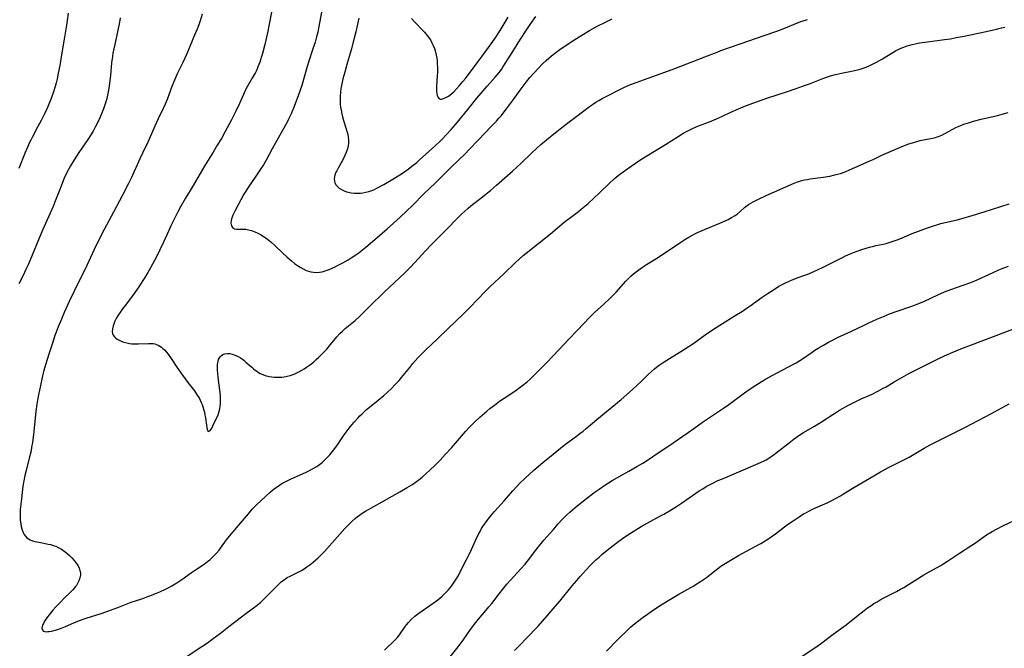
# Model space of a CAD drawing. Units: inches. Extents: x 2039641 to 2045086, y 189728 to 195174.
# Drawn here: x 2043970 to 2044201, y 190617 to 190764 of the extents above; entities that cross this region are included whole.
import ezdxf

# ---------------------------------------------------------------- set-up
doc = ezdxf.new("R2010")
doc.units = ezdxf.units.IN
doc.header["$MEASUREMENT"] = 0
doc.layers.add('c_17_T14S_R18E', color=26, linetype='Continuous')

msp = doc.modelspace()

# ---------------------------------------------------------------- linework, layer by layer
at = {"layer": 'c_17_T14S_R18E', "elevation": 1054}
msp.add_lwpolyline([(2043972.62, 190661.59), (2043971.86, 190658.75), (2043971.57, 190657.53), (2043971.33, 190656.3), (2043971.14, 190655.09), (2043970.8, 190652.12), (2043970.56, 190650.22), (2043970.5, 190649.62), (2043970.47, 190649.03), (2043970.46, 190648.15), (2043970.52, 190647.19), (2043970.64, 190646.18), (2043970.74, 190645.61), (2043970.87, 190645.06), (2043970.99, 190644.63), (2043971.16, 190644.18), (2043971.38, 190643.76), (2043971.7, 190643.34), (2043972.08, 190642.97), (2043972.45, 190642.71), (2043972.86, 190642.5), (2043973.37, 190642.3), (2043973.92, 190642.14), (2043974.83, 190641.94), (2043976.04, 190641.73), (2043977.06, 190641.52), (2043977.65, 190641.37), (2043978.24, 190641.19), (2043978.82, 190640.98), (2043979.38, 190640.73), (2043980.15, 190640.3), (2043980.99, 190639.71), (2043981.44, 190639.34), (2043982.03, 190638.8), (2043982.59, 190638.25), (2043983.13, 190637.66), (2043983.62, 190637.05), (2043983.96, 190636.55), (2043984.32, 190635.84), (2043984.54, 190635.1), (2043984.58, 190634.67), (2043984.58, 190634.24), (2043984.46, 190633.58), (2043984.24, 190632.91), (2043983.91, 190632.25), (2043983.64, 190631.83), (2043983.43, 190631.54), (2043982.87, 190630.88), (2043982.25, 190630.24), (2043980.74, 190628.75), (2043980, 190628), (2043978.86, 190626.81), (2043978.15, 190626.02), (2043977.8, 190625.62), (2043977.3, 190624.98), (2043976.92, 190624.46), (2043976.21, 190623.43), (2043975.91, 190622.93), (2043975.73, 190622.54), (2043975.62, 190622.22), (2043975.59, 190621.79), (2043975.76, 190621.31), (2043976.06, 190621.09), (2043976.48, 190621), (2043976.99, 190621.01), (2043977.28, 190621.05), (2043977.79, 190621.13), (2043978.34, 190621.26), (2043979.02, 190621.45), (2043979.67, 190621.66), (2043980.34, 190621.9), (2043981.09, 190622.2), (2043983.07, 190623.07), (2043984.39, 190623.62), (2043985.98, 190624.17), (2043989.45, 190625.29), (2043991.64, 190626.04), (2043993.38, 190626.69), (2043996.45, 190627.88), (2043998.99, 190628.73), (2044000.62, 190629.32), (2044002.39, 190630), (2044003.23, 190630.35), (2044004.5, 190630.92), (2044005.29, 190631.31), (2044006.02, 190631.72), (2044007.16, 190632.42), (2044008.32, 190633.19), (2044010.64, 190634.87), (2044011.56, 190635.5), (2044013.56, 190636.84), (2044014.38, 190637.44), (2044014.88, 190637.84), (2044015.37, 190638.27), (2044015.84, 190638.72), (2044016.49, 190639.39), (2044017.1, 190640.1), (2044017.44, 190640.53), (2044018.84, 190642.49), (2044019.5, 190643.33), (2044021.61, 190645.82), (2044023.47, 190648.07), (2044024.35, 190649.08), (2044024.86, 190649.64), (2044025.88, 190650.67), (2044028.02, 190652.72), (2044029.02, 190653.63), (2044029.59, 190654.12), (2044030.05, 190654.48), (2044030.67, 190654.92), (2044031.24, 190655.3), (2044031.82, 190655.66), (2044032.56, 190656.07), (2044033.83, 190656.69), (2044037.47, 190658.3), (2044038.28, 190658.7), (2044038.99, 190659.08), (2044039.97, 190659.69), (2044040.61, 190660.14), (2044041.22, 190660.63), (2044041.62, 190660.97), (2044042.09, 190661.42), (2044042.59, 190661.94), (2044043.07, 190662.47), (2044043.51, 190663.02), (2044043.94, 190663.58), (2044044.8, 190664.77), (2044046.4, 190667.08), (2044046.86, 190667.73), (2044047.56, 190668.66), (2044048.17, 190669.41), (2044048.72, 190670.07), (2044049.57, 190671), (2044050.06, 190671.52), (2044050.57, 190672.02), (2044051.65, 190672.99), (2044052.71, 190673.87), (2044054.38, 190675.21), (2044055.68, 190676.31), (2044056.36, 190676.92), (2044057.54, 190678.03), (2044058.18, 190678.67), (2044058.79, 190679.32), (2044059.23, 190679.81), (2044059.81, 190680.49), (2044061.73, 190682.86), (2044062.5, 190683.77), (2044063.64, 190685.06), (2044064.55, 190686.02), (2044065.48, 190686.94), (2044068.33, 190689.62), (2044070.68, 190691.89), (2044074.34, 190695.4), (2044075.68, 190696.74), (2044077.79, 190698.93), (2044079.3, 190700.51), (2044080.55, 190701.77), (2044083.82, 190704.79), (2044086.52, 190707.41), (2044087.38, 190708.19), (2044088.34, 190709.04), (2044088.99, 190709.58), (2044094.69, 190714.12), (2044097.92, 190716.82), (2044098.57, 190717.35), (2044099.37, 190717.97), (2044101.27, 190719.35), (2044102.39, 190720.24), (2044103.52, 190721.22), (2044104.96, 190722.54), (2044106.14, 190723.64), (2044108.56, 190725.99), (2044109.61, 190726.96), (2044110.57, 190727.77), (2044111.21, 190728.26), (2044112.29, 190729.04), (2044113.62, 190729.97), (2044114.65, 190730.68), (2044115.9, 190731.49), (2044117.25, 190732.34), (2044121.65, 190735.02), (2044124.63, 190736.93), (2044125.99, 190737.74), (2044127.33, 190738.46), (2044128.18, 190738.87), (2044129.41, 190739.37), (2044131.96, 190740.32), (2044133.63, 190741.01), (2044135, 190741.65), (2044136.94, 190742.58), (2044138.75, 190743.38), (2044140.43, 190744.06), (2044143.22, 190745.1), (2044145.65, 190745.93), (2044150.25, 190747.4), (2044152.24, 190748.09), (2044153.99, 190748.72), (2044155.37, 190749.25), (2044158.49, 190750.49), (2044159.6, 190750.88), (2044160.33, 190751.1), (2044161.48, 190751.4), (2044162.9, 190751.7), (2044165.26, 190752.17), (2044166.3, 190752.4), (2044167.3, 190752.67), (2044167.98, 190752.89), (2044168.65, 190753.14), (2044169.36, 190753.44), (2044169.84, 190753.67), (2044171.11, 190754.31), (2044172.51, 190755.11), (2044174.92, 190756.58), (2044175.52, 190756.92), (2044176.15, 190757.25), (2044177.05, 190757.66), (2044177.5, 190757.84), (2044178.29, 190758.11), (2044178.88, 190758.28), (2044179.48, 190758.44), (2044180.12, 190758.58), (2044181.15, 190758.78), (2044182.41, 190758.97), (2044185.38, 190759.33), (2044187.04, 190759.57), (2044188.39, 190759.79), (2044189.73, 190760.03), (2044191.62, 190760.39), (2044196.81, 190761.48), (2044199.22, 190762.02), (2044200.38, 190762.31), (2044201.12, 190762.51)], dxfattribs=at)
at = {"layer": 'c_17_T14S_R18E'}
for points in [[(2044041.43, 190768.21, 1050), (2044040.69, 190763.85, 1050), (2044040.38, 190762.22, 1050), (2044040.18, 190761.32, 1050), (2044039.91, 190760.21, 1050), (2044039.56, 190758.99, 1050), (2044039, 190757.18, 1050), (2044038.13, 190754.55, 1050), (2044037.73, 190753.28, 1050), (2044036.45, 190748.83, 1050), (2044036.02, 190747.49, 1050), (2044035.72, 190746.67, 1050), (2044034.66, 190743.9, 1050), (2044033.94, 190742.2, 1050), (2044033.43, 190741.1, 1050), (2044033, 190740.24, 1050), (2044032.03, 190738.42, 1050), (2044029.52, 190734.02, 1050), (2044028.09, 190731.37, 1050), (2044027.47, 190730.29, 1050), (2044026.95, 190729.47, 1050), (2044026.33, 190728.53, 1050), (2044024.03, 190725.21, 1050), (2044023.56, 190724.51, 1050), (2044023.19, 190723.9, 1050), (2044022.89, 190723.38, 1050), (2044020.83, 190719.54, 1050), (2044020.52, 190718.96, 1050), (2044020.29, 190718.45, 1050), (2044020.12, 190718.03, 1050), (2044020, 190717.64, 1050), (2044019.92, 190717.26, 1050), (2044019.87, 190716.6, 1050), (2044019.89, 190716.27, 1050), (2044019.97, 190715.97, 1050), (2044020.19, 190715.62, 1050), (2044020.72, 190715.28, 1050), (2044021.2, 190715.21, 1050), (2044021.51, 190715.2, 1050), (2044022.67, 190715.24, 1050), (2044023.36, 190715.19, 1050), (2044023.98, 190715.08, 1050), (2044024.71, 190714.89, 1050), (2044025.44, 190714.62, 1050), (2044026.13, 190714.3, 1050), (2044026.77, 190713.96, 1050), (2044027.67, 190713.39, 1050), (2044028.43, 190712.85, 1050), (2044029.17, 190712.26, 1050), (2044030.24, 190711.3, 1050), (2044031.94, 190709.67, 1050), (2044033, 190708.69, 1050), (2044034.07, 190707.77, 1050), (2044034.76, 190707.21, 1050), (2044035.47, 190706.7, 1050), (2044036.06, 190706.31, 1050), (2044036.78, 190705.89, 1050), (2044037.52, 190705.55, 1050), (2044038.02, 190705.37, 1050), (2044038.54, 190705.23, 1050), (2044039.2, 190705.12, 1050), (2044039.87, 190705.09, 1050), (2044040.58, 190705.12, 1050), (2044041.24, 190705.23, 1050), (2044041.72, 190705.35, 1050), (2044042.19, 190705.5, 1050), (2044042.87, 190705.75, 1050), (2044044.11, 190706.31, 1050), (2044044.86, 190706.67, 1050), (2044046.07, 190707.32, 1050), (2044047.36, 190708.05, 1050), (2044048.03, 190708.46, 1050), (2044049.15, 190709.21, 1050), (2044049.81, 190709.69, 1050), (2044050.3, 190710.07, 1050), (2044051.48, 190711.02, 1050), (2044054.09, 190713.25, 1050), (2044056.43, 190715.26, 1050), (2044057.96, 190716.6, 1050), (2044059.53, 190718.04, 1050), (2044061.07, 190719.5, 1050), (2044062.37, 190720.78, 1050), (2044065.04, 190723.49, 1050), (2044067.75, 190726.09, 1050), (2044071.5, 190729.81, 1050), (2044074.72, 190732.86, 1050), (2044075.69, 190733.84, 1050), (2044077.74, 190736.04, 1050), (2044080.83, 190739.2, 1050), (2044082.05, 190740.5, 1050), (2044082.65, 190741.16, 1050), (2044083.22, 190741.83, 1050), (2044083.66, 190742.36, 1050), (2044084.41, 190743.34, 1050), (2044086.02, 190745.59, 1050), (2044087.61, 190747.74, 1050), (2044089.05, 190749.63, 1050), (2044089.91, 190750.7, 1050), (2044090.78, 190751.69, 1050), (2044091.88, 190752.86, 1050), (2044092.79, 190753.79, 1050), (2044093.72, 190754.68, 1050), (2044094.93, 190755.76, 1050), (2044095.96, 190756.58, 1050), (2044097.21, 190757.47, 1050), (2044100.16, 190759.43, 1050), (2044102.03, 190760.62, 1050), (2044103.82, 190761.69, 1050), (2044105.12, 190762.43, 1050), (2044105.78, 190762.78, 1050), (2044107.45, 190763.61, 1050), (2044109.19, 190764.4, 1050)], [(2043981.75, 190765.77, 1058), (2043981.52, 190764.08, 1058), (2043981.35, 190762.99, 1058), (2043980.83, 190760.13, 1058), (2043980.24, 190756.5, 1058), (2043979.75, 190753.54, 1058), (2043979.41, 190751.72, 1058), (2043979.13, 190750.38, 1058), (2043978.92, 190749.49, 1058), (2043978.68, 190748.6, 1058), (2043978.29, 190747.33, 1058), (2043977.74, 190745.81, 1058), (2043977.18, 190744.43, 1058), (2043976.86, 190743.7, 1058), (2043976.17, 190742.21, 1058), (2043975.39, 190740.65, 1058), (2043974.65, 190739.23, 1058), (2043973.44, 190737, 1058), (2043972.95, 190736.05, 1058), (2043972.6, 190735.3, 1058), (2043972.24, 190734.52, 1058), (2043971.66, 190733.13, 1058), (2043970.18, 190729.37, 1058)], [(2044013.1, 190765.49, 1054), (2044012.65, 190763.98, 1054), (2044012.41, 190763.3, 1054), (2044012.07, 190762.43, 1054), (2044011.06, 190760.05, 1054), (2044009.92, 190757.2, 1054), (2044009.44, 190756.06, 1054), (2044008.59, 190754.23, 1054), (2044007.3, 190751.6, 1054), (2044006.61, 190750.06, 1054), (2044006.04, 190748.63, 1054), (2044004.9, 190745.53, 1054), (2044004.45, 190744.46, 1054), (2044004.01, 190743.48, 1054), (2044002.82, 190741, 1054), (2044002.35, 190739.98, 1054), (2044000.95, 190736.8, 1054), (2044000.48, 190735.75, 1054), (2043999.19, 190733.12, 1054), (2043998.49, 190731.63, 1054), (2043996.54, 190727.27, 1054), (2043995.85, 190725.88, 1054), (2043994.42, 190723.17, 1054), (2043992.35, 190719.2, 1054), (2043990.17, 190715.12, 1054), (2043989.26, 190713.33, 1054), (2043987.85, 190710.46, 1054), (2043986.11, 190706.72, 1054), (2043985.61, 190705.69, 1054), (2043984.15, 190702.81, 1054), (2043983.1, 190700.69, 1054), (2043981.98, 190698.29, 1054), (2043980.81, 190695.7, 1054), (2043980.14, 190694.17, 1054), (2043979.39, 190692.38, 1054), (2043978.91, 190691.11, 1054), (2043978.62, 190690.3, 1054), (2043978.04, 190688.54, 1054), (2043977.3, 190686.18, 1054), (2043976.41, 190683.42, 1054), (2043976.03, 190682.1, 1054), (2043975.73, 190680.92, 1054), (2043975.15, 190678.26, 1054), (2043974.84, 190676.79, 1054), (2043974.55, 190675.2, 1054), (2043974.4, 190674.25, 1054), (2043974.18, 190672.5, 1054), (2043973.87, 190669.46, 1054), (2043973.68, 190667.86, 1054), (2043973.34, 190665.25, 1054), (2043973.17, 190664.19, 1054), (2043973.02, 190663.36, 1054), (2043972.83, 190662.47, 1054), (2043972.62, 190661.59, 1054)], [(2044029.43, 190766.35, 1052), (2044028.85, 190763.18, 1052), (2044028.42, 190761.18, 1052), (2044027.78, 190758.46, 1052), (2044027.25, 190756.3, 1052), (2044027.04, 190755.58, 1052), (2044026.82, 190754.86, 1052), (2044026.63, 190754.28, 1052), (2044026.18, 190753.17, 1052), (2044025.9, 190752.53, 1052), (2044025.59, 190751.91, 1052), (2044024.91, 190750.67, 1052), (2044023.74, 190748.67, 1052), (2044023.36, 190747.95, 1052), (2044022.78, 190746.71, 1052), (2044021.84, 190744.59, 1052), (2044021, 190742.83, 1052), (2044019.98, 190740.81, 1052), (2044018.51, 190738.05, 1052), (2044017.61, 190736.43, 1052), (2044016.67, 190734.84, 1052), (2044015.69, 190733.21, 1052), (2044013.76, 190730.1, 1052), (2044011.02, 190725.42, 1052), (2044009.22, 190722.43, 1052), (2044008.08, 190720.47, 1052), (2044007.39, 190719.23, 1052), (2044006.37, 190717.24, 1052), (2044005.78, 190716, 1052), (2044005.28, 190714.92, 1052), (2044004.07, 190712.2, 1052), (2044003.2, 190710.34, 1052), (2044002.62, 190709.17, 1052), (2044001.94, 190707.86, 1052), (2044001.02, 190706.17, 1052), (2044000.41, 190705.1, 1052), (2043999.67, 190703.86, 1052), (2043999.24, 190703.17, 1052), (2043998.45, 190701.97, 1052), (2043997.17, 190700.16, 1052), (2043995.12, 190697.45, 1052), (2043994.48, 190696.58, 1052), (2043993.8, 190695.6, 1052), (2043993.44, 190695.06, 1052), (2043993.07, 190694.43, 1052), (2043992.84, 190694, 1052), (2043992.6, 190693.49, 1052), (2043992.39, 190692.99, 1052), (2043992.24, 190692.55, 1052), (2043992.08, 190691.88, 1052), (2043992.04, 190691.24, 1052), (2043992.12, 190690.81, 1052), (2043992.29, 190690.41, 1052), (2043992.55, 190690.04, 1052), (2043992.79, 190689.8, 1052), (2043993.19, 190689.49, 1052), (2043993.66, 190689.22, 1052), (2043994.13, 190689.01, 1052), (2043994.77, 190688.78, 1052), (2043995.46, 190688.59, 1052), (2043996.11, 190688.47, 1052), (2043996.65, 190688.4, 1052), (2043997.41, 190688.36, 1052), (2043998.18, 190688.36, 1052), (2044000.55, 190688.47, 1052), (2044001.18, 190688.47, 1052), (2044001.62, 190688.42, 1052), (2044002.05, 190688.34, 1052), (2044002.45, 190688.21, 1052), (2044002.84, 190688.04, 1052), (2044003.21, 190687.82, 1052), (2044003.57, 190687.57, 1052), (2044003.94, 190687.26, 1052), (2044004.29, 190686.93, 1052), (2044004.73, 190686.44, 1052), (2044005.15, 190685.92, 1052), (2044005.67, 190685.18, 1052), (2044007.21, 190682.88, 1052), (2044008.51, 190681.02, 1052), (2044009.76, 190679.31, 1052), (2044011.29, 190677.35, 1052), (2044011.59, 190676.95, 1052), (2044012.14, 190676.13, 1052), (2044012.39, 190675.7, 1052), (2044012.66, 190675.17, 1052), (2044012.91, 190674.63, 1052), (2044013.1, 190674.14, 1052), (2044013.27, 190673.64, 1052), (2044013.51, 190672.83, 1052), (2044013.63, 190672.34, 1052), (2044013.76, 190671.67, 1052), (2044013.88, 190671.02, 1052), (2044014.11, 190669.3, 1052), (2044014.18, 190668.82, 1052), (2044014.26, 190668.42, 1052), (2044014.35, 190668.15, 1052), (2044014.56, 190667.89, 1052), (2044014.95, 190668, 1052), (2044015.27, 190668.47, 1052), (2044015.93, 190669.87, 1052), (2044016.44, 190670.89, 1052), (2044016.83, 190671.77, 1052), (2044017.02, 190672.29, 1052), (2044017.16, 190672.84, 1052), (2044017.24, 190673.21, 1052), (2044017.32, 190673.69, 1052), (2044017.38, 190674.36, 1052), (2044017.41, 190675.04, 1052), (2044017.38, 190676.11, 1052), (2044017.3, 190676.97, 1052), (2044017.01, 190679.25, 1052), (2044016.85, 190680.67, 1052), (2044016.73, 190682.17, 1052), (2044016.71, 190683.07, 1052), (2044016.72, 190683.5, 1052), (2044016.76, 190683.9, 1052), (2044016.84, 190684.34, 1052), (2044016.97, 190684.74, 1052), (2044017.15, 190685.08, 1052), (2044017.38, 190685.38, 1052), (2044017.66, 190685.64, 1052), (2044017.99, 190685.84, 1052), (2044018.46, 190686.01, 1052), (2044019.06, 190686.09, 1052), (2044019.61, 190686.07, 1052), (2044020.18, 190685.96, 1052), (2044020.6, 190685.83, 1052), (2044021.03, 190685.66, 1052), (2044021.56, 190685.4, 1052), (2044022.08, 190685.1, 1052), (2044022.59, 190684.75, 1052), (2044022.9, 190684.51, 1052), (2044023.38, 190684.1, 1052), (2044024.72, 190682.88, 1052), (2044025.11, 190682.55, 1052), (2044025.51, 190682.23, 1052), (2044025.91, 190681.94, 1052), (2044026.31, 190681.69, 1052), (2044026.73, 190681.46, 1052), (2044027.31, 190681.19, 1052), (2044027.91, 190680.98, 1052), (2044028.19, 190680.89, 1052), (2044028.82, 190680.74, 1052), (2044029.46, 190680.64, 1052), (2044029.99, 190680.58, 1052), (2044030.53, 190680.55, 1052), (2044031.22, 190680.55, 1052), (2044031.77, 190680.58, 1052), (2044032.32, 190680.65, 1052), (2044033.02, 190680.79, 1052), (2044033.72, 190680.97, 1052), (2044034.66, 190681.31, 1052), (2044035.27, 190681.57, 1052), (2044035.75, 190681.81, 1052), (2044036.43, 190682.18, 1052), (2044037.01, 190682.53, 1052), (2044037.58, 190682.9, 1052), (2044038.29, 190683.41, 1052), (2044038.8, 190683.79, 1052), (2044039.29, 190684.19, 1052), (2044039.84, 190684.67, 1052), (2044040.38, 190685.16, 1052), (2044041.25, 190686.01, 1052), (2044041.79, 190686.58, 1052), (2044042.31, 190687.16, 1052), (2044043.17, 190688.18, 1052), (2044044.69, 190690.04, 1052), (2044045.37, 190690.79, 1052), (2044045.97, 190691.37, 1052), (2044046.6, 190691.93, 1052), (2044048.94, 190693.85, 1052), (2044049.89, 190694.69, 1052), (2044050.82, 190695.59, 1052), (2044052.25, 190697.03, 1052), (2044055.93, 190700.64, 1052), (2044057, 190701.64, 1052), (2044059.36, 190703.8, 1052), (2044060.6, 190704.98, 1052), (2044061.84, 190706.22, 1052), (2044062.96, 190707.39, 1052), (2044065.46, 190710.12, 1052), (2044066.87, 190711.61, 1052), (2044070, 190714.71, 1052), (2044073.23, 190718.07, 1052), (2044073.87, 190718.7, 1052), (2044074.56, 190719.35, 1052), (2044075.44, 190720.11, 1052), (2044076.09, 190720.64, 1052), (2044078.83, 190722.77, 1052), (2044079.67, 190723.45, 1052), (2044080.63, 190724.24, 1052), (2044082.08, 190725.49, 1052), (2044084.65, 190727.73, 1052), (2044085.82, 190728.79, 1052), (2044087.83, 190730.68, 1052), (2044090.34, 190733.09, 1052), (2044091.46, 190734.12, 1052), (2044092.48, 190735.04, 1052), (2044093.78, 190736.13, 1052), (2044095.88, 190737.81, 1052), (2044099.06, 190740.32, 1052), (2044100.25, 190741.22, 1052), (2044103.86, 190743.92, 1052), (2044104.57, 190744.41, 1052), (2044105.32, 190744.9, 1052), (2044106.07, 190745.33, 1052), (2044106.83, 190745.75, 1052), (2044112.09, 190748.42, 1052), (2044112.74, 190748.72, 1052), (2044113.49, 190749.05, 1052), (2044114.19, 190749.33, 1052), (2044115.67, 190749.88, 1052), (2044122.38, 190752.26, 1052), (2044123.83, 190752.79, 1052), (2044130.85, 190755.52, 1052), (2044133.73, 190756.67, 1052), (2044134.6, 190757, 1052), (2044141.19, 190759.32, 1052), (2044144.78, 190760.53, 1052), (2044147.72, 190761.56, 1052), (2044149.36, 190762.17, 1052), (2044152.98, 190763.62, 1052), (2044153.66, 190763.87, 1052), (2044154.91, 190764.31, 1052)], [(2043993.91, 190764.66, 1056), (2043993.67, 190763.2, 1056), (2043993.47, 190762.17, 1056), (2043993.21, 190760.97, 1056), (2043992.56, 190758.13, 1056), (2043992.35, 190757.11, 1056), (2043992.21, 190756.38, 1056), (2043992.09, 190755.61, 1056), (2043991.91, 190754.13, 1056), (2043991.64, 190751.16, 1056), (2043991.52, 190750.01, 1056), (2043991.35, 190748.69, 1056), (2043991.13, 190747.36, 1056), (2043990.98, 190746.58, 1056), (2043990.8, 190745.8, 1056), (2043990.65, 190745.24, 1056), (2043990.27, 190744.04, 1056), (2043990.03, 190743.4, 1056), (2043989.53, 190742.17, 1056), (2043988.88, 190740.72, 1056), (2043988.14, 190739.22, 1056), (2043987.57, 190738.18, 1056), (2043987.01, 190737.25, 1056), (2043986.35, 190736.22, 1056), (2043984.25, 190733.14, 1056), (2043983.15, 190731.47, 1056), (2043982.3, 190730.06, 1056), (2043981.53, 190728.62, 1056), (2043980.82, 190727.14, 1056), (2043980.13, 190725.53, 1056), (2043979.58, 190724.13, 1056), (2043978.71, 190721.74, 1056), (2043978.21, 190720.5, 1056), (2043975.69, 190714.96, 1056), (2043972.34, 190706.89, 1056), (2043971.84, 190705.77, 1056), (2043971.51, 190705.06, 1056), (2043970.88, 190703.77, 1056), (2043970.16, 190702.38, 1056)], [(2044049.84, 190764.61, 1048), (2044049.13, 190761.4, 1048), (2044048.68, 190759.59, 1048), (2044048.01, 190757.16, 1048), (2044046.99, 190753.71, 1048), (2044046.51, 190751.99, 1048), (2044046.11, 190750.41, 1048), (2044045.76, 190748.84, 1048), (2044045.63, 190748.11, 1048), (2044045.51, 190747.18, 1048), (2044045.45, 190746.45, 1048), (2044045.42, 190745.72, 1048), (2044045.42, 190745.15, 1048), (2044045.47, 190744.41, 1048), (2044045.55, 190743.75, 1048), (2044045.65, 190743.09, 1048), (2044045.84, 190742.2, 1048), (2044046.01, 190741.51, 1048), (2044046.34, 190740.39, 1048), (2044047.1, 190737.92, 1048), (2044047.25, 190737.35, 1048), (2044047.35, 190736.79, 1048), (2044047.41, 190736.03, 1048), (2044047.38, 190735.33, 1048), (2044047.29, 190734.68, 1048), (2044047.14, 190734.04, 1048), (2044046.94, 190733.4, 1048), (2044046.8, 190733.03, 1048), (2044046.55, 190732.44, 1048), (2044045.96, 190731.3, 1048), (2044044.97, 190729.51, 1048), (2044044.63, 190728.87, 1048), (2044044.39, 190728.37, 1048), (2044044.21, 190727.88, 1048), (2044044.09, 190727.43, 1048), (2044044.04, 190726.98, 1048), (2044044.09, 190726.51, 1048), (2044044.23, 190726.06, 1048), (2044044.53, 190725.54, 1048), (2044044.95, 190725.07, 1048), (2044045.25, 190724.83, 1048), (2044045.9, 190724.41, 1048), (2044046.41, 190724.17, 1048), (2044046.96, 190723.97, 1048), (2044047.4, 190723.85, 1048), (2044048, 190723.73, 1048), (2044048.73, 190723.65, 1048), (2044049.48, 190723.63, 1048), (2044050.18, 190723.67, 1048), (2044050.74, 190723.74, 1048), (2044051.46, 190723.87, 1048), (2044052.16, 190724.04, 1048), (2044052.86, 190724.27, 1048), (2044053.3, 190724.44, 1048), (2044054.18, 190724.85, 1048), (2044055.05, 190725.32, 1048), (2044055.71, 190725.69, 1048), (2044057.77, 190726.93, 1048), (2044060.04, 190728.34, 1048), (2044061.34, 190729.23, 1048), (2044062.25, 190729.92, 1048), (2044063.38, 190730.84, 1048), (2044064.07, 190731.46, 1048), (2044067.8, 190734.79, 1048), (2044068.83, 190735.74, 1048), (2044069.37, 190736.28, 1048), (2044070.3, 190737.27, 1048), (2044071.44, 190738.55, 1048), (2044072.52, 190739.8, 1048), (2044075.36, 190743.22, 1048), (2044077.49, 190745.84, 1048), (2044078.51, 190747.07, 1048), (2044079.89, 190748.69, 1048), (2044081.74, 190750.78, 1048), (2044082.66, 190751.87, 1048), (2044083.21, 190752.6, 1048), (2044083.57, 190753.12, 1048), (2044084.28, 190754.18, 1048), (2044085.93, 190756.75, 1048), (2044087.73, 190759.66, 1048), (2044089.03, 190761.68, 1048), (2044089.98, 190763.11, 1048), (2044091.3, 190764.97, 1048)], [(2044062.15, 190764.51, 1046), (2044062.92, 190763.62, 1046), (2044064.79, 190761.72, 1046), (2044065.17, 190761.32, 1046), (2044065.81, 190760.57, 1046), (2044066.35, 190759.83, 1046), (2044066.66, 190759.33, 1046), (2044066.94, 190758.82, 1046), (2044067.26, 190758.16, 1046), (2044067.52, 190757.48, 1046), (2044067.7, 190756.92, 1046), (2044067.95, 190755.95, 1046), (2044068.08, 190755.19, 1046), (2044068.15, 190754.64, 1046), (2044068.2, 190754.08, 1046), (2044068.25, 190752.93, 1046), (2044068.24, 190751.99, 1046), (2044068.19, 190751.05, 1046), (2044068.02, 190748.69, 1046), (2044068, 190748.12, 1046), (2044068.02, 190747.44, 1046), (2044068.08, 190746.93, 1046), (2044068.19, 190746.47, 1046), (2044068.38, 190746.05, 1046), (2044068.6, 190745.8, 1046), (2044068.9, 190745.65, 1046), (2044069.23, 190745.63, 1046), (2044069.69, 190745.75, 1046), (2044070.08, 190745.92, 1046), (2044070.5, 190746.15, 1046), (2044070.83, 190746.36, 1046), (2044071.16, 190746.6, 1046), (2044071.6, 190746.96, 1046), (2044072.04, 190747.36, 1046), (2044072.72, 190748.06, 1046), (2044073.43, 190748.85, 1046), (2044074.22, 190749.79, 1046), (2044074.78, 190750.49, 1046), (2044077.58, 190754.13, 1046), (2044078.75, 190755.72, 1046), (2044080.81, 190758.58, 1046), (2044081.58, 190759.69, 1046), (2044082.9, 190761.67, 1046), (2044083.65, 190762.85, 1046), (2044084.83, 190764.79, 1046)], [(2044033.73, 190634.03, 1056), (2044035.29, 190634.77, 1056), (2044035.74, 190635, 1056), (2044036.36, 190635.35, 1056), (2044036.98, 190635.73, 1056), (2044037.66, 190636.19, 1056), (2044038.33, 190636.67, 1056), (2044039.12, 190637.29, 1056), (2044039.72, 190637.78, 1056), (2044040.3, 190638.3, 1056), (2044041.22, 190639.22, 1056), (2044041.74, 190639.78, 1056), (2044046.54, 190645.16, 1056), (2044047.3, 190645.97, 1056), (2044048.27, 190646.9, 1056), (2044049, 190647.53, 1056), (2044049.42, 190647.87, 1056), (2044050, 190648.3, 1056), (2044050.6, 190648.72, 1056), (2044051.42, 190649.22, 1056), (2044055.31, 190651.37, 1056), (2044059.42, 190653.73, 1056), (2044061.16, 190654.75, 1056), (2044062.21, 190655.41, 1056), (2044062.98, 190655.94, 1056), (2044063.95, 190656.65, 1056), (2044064.64, 190657.19, 1056), (2044065.58, 190658, 1056), (2044066.49, 190658.84, 1056), (2044067.75, 190660.08, 1056), (2044068.84, 190661.17, 1056), (2044070.08, 190662.48, 1056), (2044071.52, 190664.04, 1056), (2044074.82, 190667.82, 1056), (2044075.75, 190668.84, 1056), (2044076.32, 190669.45, 1056), (2044076.91, 190670.04, 1056), (2044078.14, 190671.19, 1056), (2044079.82, 190672.64, 1056), (2044080.5, 190673.2, 1056), (2044081.57, 190674.03, 1056), (2044082.8, 190674.92, 1056), (2044083.89, 190675.67, 1056), (2044086.37, 190677.33, 1056), (2044088.24, 190678.66, 1056), (2044089.28, 190679.47, 1056), (2044089.98, 190680.09, 1056), (2044090.37, 190680.46, 1056), (2044091.38, 190681.47, 1056), (2044093.69, 190683.88, 1056), (2044095.34, 190685.56, 1056), (2044097.88, 190688.19, 1056), (2044098.97, 190689.35, 1056), (2044101.02, 190691.56, 1056), (2044103.93, 190694.64, 1056), (2044105.01, 190695.69, 1056), (2044107.23, 190697.68, 1056), (2044108.59, 190698.99, 1056), (2044110.08, 190700.5, 1056), (2044112.4, 190703.05, 1056), (2044112.95, 190703.61, 1056), (2044113.63, 190704.25, 1056), (2044114.53, 190705.03, 1056), (2044115.11, 190705.48, 1056), (2044115.7, 190705.92, 1056), (2044116.24, 190706.3, 1056), (2044117.24, 190706.93, 1056), (2044120, 190708.65, 1056), (2044125.46, 190712.32, 1056), (2044126.16, 190712.76, 1056), (2044127.15, 190713.36, 1056), (2044127.84, 190713.74, 1056), (2044128.53, 190714.1, 1056), (2044129.14, 190714.39, 1056), (2044130.79, 190715.12, 1056), (2044133.46, 190716.21, 1056), (2044134.36, 190716.59, 1056), (2044136.32, 190717.49, 1056), (2044137.12, 190717.9, 1056), (2044137.96, 190718.41, 1056), (2044138.42, 190718.74, 1056), (2044139.18, 190719.36, 1056), (2044140.17, 190720.25, 1056), (2044140.81, 190720.75, 1056), (2044141.14, 190720.97, 1056), (2044141.67, 190721.3, 1056), (2044142.23, 190721.6, 1056), (2044143.47, 190722.22, 1056), (2044145.26, 190723.06, 1056), (2044151.77, 190725.94, 1056), (2044152.6, 190726.26, 1056), (2044152.93, 190726.37, 1056), (2044153.58, 190726.56, 1056), (2044154.24, 190726.73, 1056), (2044154.9, 190726.87, 1056), (2044155.54, 190726.98, 1056), (2044158.58, 190727.38, 1056), (2044160.13, 190727.64, 1056), (2044161.34, 190727.9, 1056), (2044161.99, 190728.07, 1056), (2044162.62, 190728.26, 1056), (2044163.77, 190728.65, 1056), (2044164.79, 190729.07, 1056), (2044167.23, 190730.19, 1056), (2044169.55, 190731.18, 1056), (2044170.29, 190731.52, 1056), (2044172.34, 190732.49, 1056), (2044173.46, 190733, 1056), (2044175.64, 190733.94, 1056), (2044177.68, 190734.79, 1056), (2044178.67, 190735.16, 1056), (2044179.49, 190735.43, 1056), (2044180.55, 190735.74, 1056), (2044181.3, 190735.92, 1056), (2044182.14, 190736.1, 1056), (2044184.23, 190736.49, 1056), (2044184.91, 190736.66, 1056), (2044185.32, 190736.79, 1056), (2044185.63, 190736.91, 1056), (2044186.38, 190737.24, 1056), (2044189.71, 190738.97, 1056), (2044190.87, 190739.5, 1056), (2044191.55, 190739.76, 1056), (2044192.64, 190740.13, 1056), (2044193.8, 190740.46, 1056), (2044195.64, 190740.92, 1056), (2044199.45, 190741.84, 1056), (2044200.53, 190742.12, 1056), (2044201.94, 190742.51, 1056)], [(2044055.84, 190616.64, 1058), (2044058.3, 190619.07, 1058), (2044058.77, 190619.58, 1058), (2044059.33, 190620.29, 1058), (2044060.5, 190621.97, 1058), (2044060.96, 190622.59, 1058), (2044061.46, 190623.18, 1058), (2044062.09, 190623.86, 1058), (2044062.91, 190624.6, 1058), (2044063.89, 190625.36, 1058), (2044067.25, 190627.64, 1058), (2044068.31, 190628.43, 1058), (2044068.83, 190628.85, 1058), (2044069.33, 190629.3, 1058), (2044069.82, 190629.76, 1058), (2044070.28, 190630.22, 1058), (2044070.73, 190630.7, 1058), (2044071.16, 190631.2, 1058), (2044071.53, 190631.67, 1058), (2044072.02, 190632.34, 1058), (2044072.48, 190633.04, 1058), (2044073.16, 190634.19, 1058), (2044073.59, 190634.98, 1058), (2044075, 190637.71, 1058), (2044075.93, 190639.57, 1058), (2044076.24, 190640.24, 1058), (2044077.19, 190642.38, 1058), (2044077.86, 190643.82, 1058), (2044078.21, 190644.48, 1058), (2044078.58, 190645.13, 1058), (2044078.87, 190645.59, 1058), (2044079.46, 190646.45, 1058), (2044080.1, 190647.3, 1058), (2044081.08, 190648.51, 1058), (2044081.58, 190649.1, 1058), (2044083.89, 190651.66, 1058), (2044085.91, 190654, 1058), (2044086.81, 190655.01, 1058), (2044087.49, 190655.71, 1058), (2044088.77, 190656.95, 1058), (2044090.71, 190658.73, 1058), (2044091.88, 190659.75, 1058), (2044092.93, 190660.63, 1058), (2044095.32, 190662.55, 1058), (2044097.89, 190664.65, 1058), (2044099.07, 190665.54, 1058), (2044100.84, 190666.79, 1058), (2044101.62, 190667.37, 1058), (2044102.35, 190667.94, 1058), (2044103.07, 190668.52, 1058), (2044105.58, 190670.67, 1058), (2044111.24, 190675.35, 1058), (2044113.94, 190677.68, 1058), (2044115.14, 190678.75, 1058), (2044115.82, 190679.4, 1058), (2044117.5, 190681.1, 1058), (2044118.35, 190681.9, 1058), (2044119.06, 190682.5, 1058), (2044119.54, 190682.88, 1058), (2044120.16, 190683.34, 1058), (2044121.38, 190684.19, 1058), (2044122.57, 190684.96, 1058), (2044125.85, 190686.95, 1058), (2044127.18, 190687.8, 1058), (2044128.27, 190688.54, 1058), (2044130.98, 190690.48, 1058), (2044132.66, 190691.63, 1058), (2044134.42, 190692.75, 1058), (2044138.38, 190695.22, 1058), (2044139.67, 190696.03, 1058), (2044140.82, 190696.8, 1058), (2044141.52, 190697.28, 1058), (2044144.3, 190699.28, 1058), (2044145.45, 190700.08, 1058), (2044147.16, 190701.19, 1058), (2044148.23, 190701.83, 1058), (2044148.87, 190702.19, 1058), (2044149.79, 190702.67, 1058), (2044150.47, 190702.99, 1058), (2044151.15, 190703.29, 1058), (2044152.47, 190703.81, 1058), (2044154.31, 190704.43, 1058), (2044155.24, 190704.77, 1058), (2044156.43, 190705.29, 1058), (2044158.43, 190706.24, 1058), (2044163.09, 190708.6, 1058), (2044163.86, 190708.96, 1058), (2044164.9, 190709.41, 1058), (2044165.72, 190709.73, 1058), (2044167.43, 190710.35, 1058), (2044168.68, 190710.77, 1058), (2044169.47, 190711, 1058), (2044170.45, 190711.26, 1058), (2044170.97, 190711.38, 1058), (2044172.67, 190711.73, 1058), (2044173.34, 190711.89, 1058), (2044174.53, 190712.23, 1058), (2044175.23, 190712.46, 1058), (2044175.97, 190712.73, 1058), (2044176.94, 190713.11, 1058), (2044179.46, 190714.18, 1058), (2044180.9, 190714.76, 1058), (2044182.81, 190715.47, 1058), (2044184.45, 190716.01, 1058), (2044185.46, 190716.31, 1058), (2044186.16, 190716.5, 1058), (2044190.02, 190717.42, 1058), (2044191.36, 190717.75, 1058), (2044193.54, 190718.38, 1058), (2044196.33, 190719.25, 1058), (2044202.18, 190721.17, 1058)], [(2044070.91, 190614.75, 1060), (2044073.07, 190617.49, 1060), (2044074.24, 190619.04, 1060), (2044075.97, 190621.52, 1060), (2044076.88, 190622.74, 1060), (2044077.87, 190623.95, 1060), (2044079.6, 190625.97, 1060), (2044080.27, 190626.78, 1060), (2044080.94, 190627.62, 1060), (2044082.68, 190629.87, 1060), (2044083.54, 190630.94, 1060), (2044084.52, 190632.1, 1060), (2044085.38, 190633.08, 1060), (2044087.81, 190635.74, 1060), (2044088.76, 190636.8, 1060), (2044089.35, 190637.52, 1060), (2044091.31, 190640.08, 1060), (2044091.85, 190640.76, 1060), (2044093.19, 190642.39, 1060), (2044095.39, 190644.95, 1060), (2044096.46, 190646.17, 1060), (2044097.39, 190647.18, 1060), (2044097.97, 190647.79, 1060), (2044098.56, 190648.38, 1060), (2044099.25, 190649.01, 1060), (2044099.88, 190649.55, 1060), (2044100.95, 190650.43, 1060), (2044103.15, 190652.2, 1060), (2044104.98, 190653.6, 1060), (2044106.09, 190654.39, 1060), (2044107.42, 190655.27, 1060), (2044109.18, 190656.36, 1060), (2044110.45, 190657.1, 1060), (2044113.05, 190658.54, 1060), (2044114.95, 190659.63, 1060), (2044116.33, 190660.44, 1060), (2044117.67, 190661.3, 1060), (2044119.91, 190662.84, 1060), (2044122.23, 190664.38, 1060), (2044126.97, 190667.6, 1060), (2044128.32, 190668.56, 1060), (2044130.33, 190670.03, 1060), (2044131, 190670.51, 1060), (2044132.19, 190671.31, 1060), (2044134.33, 190672.67, 1060), (2044135.28, 190673.31, 1060), (2044136.46, 190674.15, 1060), (2044139.86, 190676.7, 1060), (2044141.04, 190677.55, 1060), (2044142.8, 190678.73, 1060), (2044144.7, 190679.89, 1060), (2044146.47, 190680.89, 1060), (2044150.48, 190682.98, 1060), (2044152.27, 190683.96, 1060), (2044153.16, 190684.5, 1060), (2044153.75, 190684.88, 1060), (2044156.04, 190686.45, 1060), (2044156.65, 190686.87, 1060), (2044157.45, 190687.37, 1060), (2044158.65, 190688.07, 1060), (2044159.87, 190688.75, 1060), (2044160.97, 190689.32, 1060), (2044161.97, 190689.82, 1060), (2044165.08, 190691.28, 1060), (2044168.01, 190692.7, 1060), (2044169.15, 190693.23, 1060), (2044171.2, 190694.14, 1060), (2044172.74, 190694.79, 1060), (2044174.17, 190695.36, 1060), (2044175.73, 190695.92, 1060), (2044179.36, 190697.16, 1060), (2044181.02, 190697.78, 1060), (2044182.3, 190698.33, 1060), (2044185.47, 190699.85, 1060), (2044187.03, 190700.54, 1060), (2044188.49, 190701.11, 1060), (2044191.37, 190702.09, 1060), (2044193.16, 190702.74, 1060), (2044194.64, 190703.35, 1060), (2044198.45, 190705.1, 1060), (2044199.78, 190705.67, 1060), (2044200.52, 190705.98, 1060), (2044202.03, 190706.53, 1060)], [(2044086.26, 190616.62, 1062), (2044087.64, 190617.93, 1062), (2044089.13, 190619.45, 1062), (2044091.74, 190622.22, 1062), (2044093.45, 190624.13, 1062), (2044095.36, 190626.32, 1062), (2044096.92, 190628.18, 1062), (2044099.82, 190631.73, 1062), (2044100.87, 190632.98, 1062), (2044101.68, 190633.9, 1062), (2044103.09, 190635.47, 1062), (2044104.01, 190636.46, 1062), (2044104.57, 190637.04, 1062), (2044105.38, 190637.81, 1062), (2044106.11, 190638.48, 1062), (2044106.78, 190639.07, 1062), (2044108, 190640.1, 1062), (2044109.4, 190641.18, 1062), (2044110.39, 190641.92, 1062), (2044111.61, 190642.81, 1062), (2044112.87, 190643.68, 1062), (2044114.07, 190644.47, 1062), (2044115.94, 190645.6, 1062), (2044117.36, 190646.4, 1062), (2044120.52, 190648.09, 1062), (2044121.26, 190648.5, 1062), (2044122.61, 190649.3, 1062), (2044124.26, 190650.33, 1062), (2044125.38, 190651.07, 1062), (2044127.22, 190652.3, 1062), (2044129.58, 190653.95, 1062), (2044130.39, 190654.47, 1062), (2044131.22, 190654.97, 1062), (2044131.79, 190655.29, 1062), (2044132.59, 190655.7, 1062), (2044133.94, 190656.35, 1062), (2044135.01, 190656.81, 1062), (2044137.73, 190657.93, 1062), (2044140.45, 190659.11, 1062), (2044143.38, 190660.37, 1062), (2044144.61, 190660.93, 1062), (2044145.24, 190661.25, 1062), (2044146.12, 190661.77, 1062), (2044146.66, 190662.13, 1062), (2044147.19, 190662.52, 1062), (2044151.01, 190665.54, 1062), (2044151.79, 190666.13, 1062), (2044152.86, 190666.89, 1062), (2044154.01, 190667.62, 1062), (2044156.53, 190669.1, 1062), (2044157.96, 190669.97, 1062), (2044160.83, 190671.83, 1062), (2044161.5, 190672.25, 1062), (2044162.45, 190672.83, 1062), (2044164.39, 190673.91, 1062), (2044166.4, 190674.96, 1062), (2044167.5, 190675.49, 1062), (2044170.08, 190676.62, 1062), (2044171.55, 190677.34, 1062), (2044172.69, 190677.96, 1062), (2044173.32, 190678.32, 1062), (2044175.21, 190679.45, 1062), (2044176.48, 190680.19, 1062), (2044178.7, 190681.39, 1062), (2044180.88, 190682.52, 1062), (2044185.67, 190684.9, 1062), (2044186.88, 190685.49, 1062), (2044188.45, 190686.2, 1062), (2044189.79, 190686.77, 1062), (2044190.83, 190687.19, 1062), (2044193.36, 190688.16, 1062), (2044198.54, 190690.08, 1062), (2044204.02, 190692.21, 1062)], [(2044107.83, 190616.41, 1064), (2044110.47, 190619.14, 1064), (2044112.91, 190621.54, 1064), (2044113.48, 190622.06, 1064), (2044114.11, 190622.58, 1064), (2044116.46, 190624.38, 1064), (2044117.48, 190625.13, 1064), (2044118.64, 190625.93, 1064), (2044120.43, 190627.13, 1064), (2044122.03, 190628.14, 1064), (2044123.58, 190629.08, 1064), (2044124.8, 190629.79, 1064), (2044128.31, 190631.77, 1064), (2044128.87, 190632.1, 1064), (2044129.88, 190632.74, 1064), (2044130.56, 190633.21, 1064), (2044131.23, 190633.69, 1064), (2044133.94, 190635.81, 1064), (2044134.65, 190636.31, 1064), (2044135.26, 190636.71, 1064), (2044138.76, 190638.8, 1064), (2044139.78, 190639.39, 1064), (2044140.64, 190639.87, 1064), (2044142.66, 190640.95, 1064), (2044143.98, 190641.67, 1064), (2044144.59, 190642.03, 1064), (2044145.63, 190642.66, 1064), (2044146.45, 190643.19, 1064), (2044147.45, 190643.91, 1064), (2044150.25, 190646.05, 1064), (2044151.56, 190646.98, 1064), (2044152.95, 190647.9, 1064), (2044154.02, 190648.55, 1064), (2044154.66, 190648.92, 1064), (2044155.25, 190649.23, 1064), (2044156.11, 190649.65, 1064), (2044157.33, 190650.21, 1064), (2044159.51, 190651.16, 1064), (2044160.76, 190651.76, 1064), (2044161.51, 190652.15, 1064), (2044162.65, 190652.78, 1064), (2044163.39, 190653.23, 1064), (2044165.79, 190654.72, 1064), (2044170.43, 190657.47, 1064), (2044172.06, 190658.41, 1064), (2044174.09, 190659.48, 1064), (2044177.81, 190661.34, 1064), (2044178.78, 190661.86, 1064), (2044179.94, 190662.53, 1064), (2044182.24, 190663.94, 1064), (2044183.64, 190664.71, 1064), (2044188.33, 190667.08, 1064), (2044190.5, 190668.13, 1064), (2044191.91, 190668.85, 1064), (2044197.86, 190672.01, 1064), (2044202.17, 190674.36, 1064)], [(2044153.47, 190615.13, 1066), (2044157.09, 190617.53, 1066), (2044158.31, 190618.4, 1066), (2044160.97, 190620.43, 1066), (2044163.98, 190622.64, 1066), (2044166.38, 190624.56, 1066), (2044168.21, 190625.98, 1066), (2044168.99, 190626.55, 1066), (2044169.74, 190627.06, 1066), (2044170.49, 190627.56, 1066), (2044171.22, 190628.01, 1066), (2044171.94, 190628.43, 1066), (2044172.66, 190628.83, 1066), (2044175.78, 190630.42, 1066), (2044176.74, 190630.93, 1066), (2044177.48, 190631.34, 1066), (2044178.6, 190632.02, 1066), (2044182.2, 190634.3, 1066), (2044183.41, 190635, 1066), (2044186.14, 190636.51, 1066), (2044186.87, 190636.93, 1066), (2044187.99, 190637.64, 1066), (2044190.53, 190639.36, 1066), (2044193.45, 190641.22, 1066), (2044194.25, 190641.77, 1066), (2044195.97, 190643.01, 1066), (2044196.9, 190643.64, 1066), (2044198.16, 190644.42, 1066), (2044199.24, 190645.03, 1066), (2044200.68, 190645.79, 1066), (2044203.31, 190647.03, 1066)], [(2044008.92, 190614.77, 1056), (2044013.07, 190617.53, 1056), (2044014.38, 190618.43, 1056), (2044015.42, 190619.18, 1056), (2044017.42, 190620.66, 1056), (2044019.39, 190622.18, 1056), (2044022.33, 190624.49, 1056), (2044023.31, 190625.24, 1056), (2044025.67, 190626.99, 1056), (2044026.75, 190627.86, 1056), (2044027.41, 190628.42, 1056), (2044028.3, 190629.28, 1056), (2044030.02, 190631.07, 1056), (2044030.6, 190631.67, 1056), (2044031.19, 190632.24, 1056), (2044031.74, 190632.72, 1056), (2044032.3, 190633.17, 1056), (2044032.68, 190633.44, 1056), (2044033.02, 190633.65, 1056), (2044033.73, 190634.03, 1056)]]:
    msp.add_polyline3d(points, dxfattribs=at)

doc.saveas('drawing.dxf')
